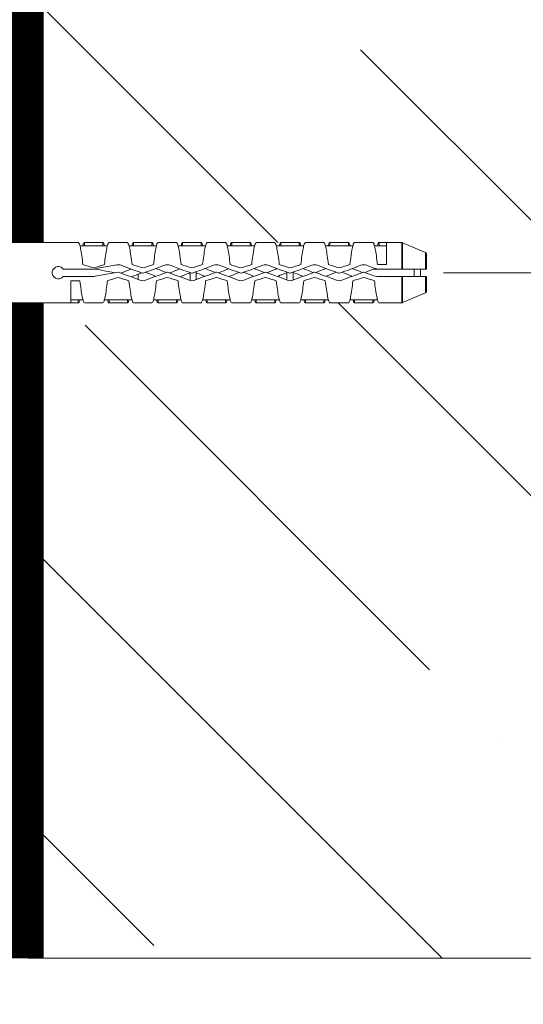
# Model space of a CAD drawing. Units: millimetres. Extents: x 174 to 9325, y 3248 to 14969.
# Drawn here: x 2928 to 2994, y 4482 to 4611 of the extents above; entities that cross this region are included whole.
import ezdxf

# ---------------------------------------------------------------- set-up
doc = ezdxf.new("R2010")
doc.units = ezdxf.units.MM
doc.linetypes.add('DASHED', pattern=[19.05, 12.7, -6.35])
doc.layers.add('Анкеры', color=5, linetype='Continuous')
doc.layers.add('Размеры', color=5, linetype='Continuous')
doc.layers.add('Клей', color=127, linetype='Continuous', lineweight=9)
doc.layers.add('Основание', color=251, linetype='Continuous', lineweight=9)
doc.styles.add('Standart курсив', font='GOST2304A.ttf', dxfattribs={"oblique": 15})
doc.dimstyles.new('Основной', dxfattribs={"dimtxt": 5, "dimasz": 3.5, "dimexe": 2, "dimexo": 3, "dimgap": 2, "dimtad": 1, "dimzin": 9, "dimtxsty": 'Standart курсив', "dimblk": 'OBLIQUE', "dimcen": 1, "dimdle": 2, "dimclrd": 5, "dimclre": 5, "dimclrt": 5, "dimadec": 0, "dimazin": 2, "dimtfac": 1, "dimtmove": 0, "dimatfit": 3, "dimfxl": 1.5, "dimtolj": 1, "dimtzin": 0, "dimlwd": 9, "dimlwe": 9, "dimarcsym": 0})

# ---------------------------------------------------------------- blocks, each defined once
blk = doc.blocks.new('тарельчатый дюбель 150-2')
blk.add_wipeout([(0.07, 24), (0.07, 9.2), (3.73, 7.37), (4.08, 7.24), (4.45, 7.2), (22.84, 7.2), (23.26, 7.15), (23.64, 6.99), (27.75, 4.61), (28.14, 4.45), (28.55, 4.4), (36.87, 4.4), (36.87, 3.6), (37.67, 3.6), (37.67, 4.4), (38.47, 4.4), (38.47, 3.6), (39.27, 3.6), (39.27, 4.4), (40.07, 4.4), (40.07, 3.6), (92.02, 3.6), (92.06, 3.6), (93.83, 3.92), (93.87, 3.92), (149.01, 3.92), (149.1, 3.9), (152.11, 2.62), (152.21, 2.53), (152.25, 2.4), (152.25, 0.48), (151.45, 0.48), (151.45, -0.48), (152.25, -0.48), (152.25, -2.4), (152.21, -2.53), (152.11, -2.62), (149.1, -3.9), (149.01, -3.92), (93.87, -3.92), (93.83, -3.92), (92.06, -3.6), (92.02, -3.6), (40.07, -3.6), (40.07, -4.4), (39.27, -4.4), (39.27, -3.6), (38.47, -3.6), (38.47, -4.4), (37.67, -4.4), (37.67, -3.6), (36.87, -3.6), (36.87, -4.4), (28.55, -4.4), (28.14, -4.45), (27.75, -4.61), (23.64, -6.99), (23.26, -7.15), (22.84, -7.2), (4.45, -7.2), (4.08, -7.24), (3.73, -7.37), (0.07, -9.2), (0.07, -24), (-1.16, -24), (-1.43, -23.9), (-1.56, -23.64), (-1.75, -21.68), (-2.73, -21.68), (-2.73, 20.8), (-1.83, 20.8), (-1.56, 23.64), (-1.43, 23.9), (-1.16, 24)])
at = {"color": 5, "linetype": 'Continuous', "lineweight": 9}
for p, q in [((105.89, 3.92), (93.87, 3.92)), ((105.89, 3.92), (106.85, 3.92)), ((110.05, 3.92), (107.65, 3.92)), ((107.65, 3.52), (107.65, 3.92)), ((110.05, 3.52), (110.05, 3.92)), ((110.85, 3.92), (113.25, 3.92)), ((116.45, 3.92), (114.05, 3.92)), ((114.05, 3.52), (114.05, 3.92)), ((116.45, 3.52), (116.45, 3.92)), ((117.25, 3.92), (119.65, 3.92)), ((122.85, 3.92), (120.45, 3.92)), ((120.45, 3.52), (120.45, 3.92)), ((122.85, 3.52), (122.85, 3.92)), ((123.65, 3.92), (126.05, 3.92)), ((129.25, 3.92), (126.85, 3.92)), ((126.85, 3.52), (126.85, 3.92)), ((129.25, 3.52), (129.25, 3.92)), ((130.05, 3.92), (132.45, 3.92)), ((135.65, 3.92), (133.25, 3.92)), ((133.25, 3.52), (133.25, 3.92)), ((135.65, 3.52), (135.65, 3.92)), ((136.45, 3.92), (138.85, 3.92)), ((142.05, 3.92), (139.65, 3.92)), ((139.65, 3.52), (139.65, 3.92)), ((142.05, 3.52), (142.05, 3.92)), ((142.85, 3.92), (145.25, 3.92)), ((147.01, 3.92), (146.05, 3.92)), ((146.05, 3.52), (146.05, 3.92)), ((149.01, 3.92), (147.01, 3.92)), ((147.01, 1.05), (147.01, 3.92)), ((149.01, 0.48), (149.01, 3.92)), ((152.11, 2.62), (149.1, 3.9)), ((149.1, 3.9), (149.1, 0.48)), ((107.65, 3.52), (107.06, 3.52)), ((110.05, 3.52), (107.65, 3.52)), ((110.64, 3.52), (110.05, 3.52)), ((114.05, 3.52), (113.46, 3.52)), ((116.45, 3.52), (114.05, 3.52)), ((117.04, 3.52), (116.45, 3.52)), ((120.45, 3.52), (119.86, 3.52)), ((122.85, 3.52), (120.45, 3.52)), ((123.44, 3.52), (122.85, 3.52)), ((126.85, 3.52), (126.26, 3.52)), ((129.25, 3.52), (126.85, 3.52)), ((129.84, 3.52), (129.25, 3.52)), ((133.25, 3.52), (132.66, 3.52)), ((135.65, 3.52), (133.25, 3.52)), ((136.24, 3.52), (135.65, 3.52)), ((139.65, 3.52), (139.06, 3.52)), ((142.05, 3.52), (139.65, 3.52)), ((142.64, 3.52), (142.05, 3.52)), ((146.05, 3.52), (145.46, 3.52)), ((147.01, 3.52), (146.05, 3.52)), ((152.11, 0.48), (152.11, 2.62)), ((152.25, 2.4), (152.25, 0.48)), ((108.85, 0.48), (104.89, 0.48)), ((121.41, 0), (121.41, -1.01)), ((122.21, 0.12), (122.21, -0.9)), ((134.05, 0.06), (134.05, -0.96)), ((134.85, 0.06), (134.85, -0.96)), ((145.53, 0.48), (145.72, 0.48)), ((149.01, 0.48), (145.76, 0.48)), ((145.85, 1.05), (147.01, 1.05)), ((150.65, 0.48), (150.65, -0.48)), ((151.45, 0.48), (151.45, -0.48)), ((104.89, -0.48), (108.85, -0.48)), ((107.05, -1.05), (105.89, -1.05)), ((105.89, -3.92), (105.89, -1.05)), ((114.65, -0.2), (114.65, -0.89)), ((145.76, -0.48), (149.01, -0.48)), ((149.01, -3.92), (149.01, -0.48)), ((149.1, -0.48), (149.1, -3.9)), ((152.11, -2.62), (152.11, -0.48)), ((152.25, -0.48), (152.25, -2.4)), ((105.89, -3.52), (106.85, -3.52)), ((106.85, -3.52), (107.44, -3.52)), ((106.85, -3.52), (106.85, -3.92)), ((110.26, -3.52), (110.85, -3.52)), ((110.85, -3.52), (113.25, -3.52)), ((110.85, -3.52), (110.85, -3.92)), ((113.25, -3.52), (113.84, -3.52)), ((113.25, -3.52), (113.25, -3.92)), ((116.66, -3.52), (117.25, -3.52)), ((117.25, -3.52), (119.65, -3.52)), ((117.25, -3.52), (117.25, -3.92)), ((119.65, -3.52), (120.24, -3.52)), ((119.65, -3.52), (119.65, -3.92)), ((123.06, -3.52), (123.65, -3.52)), ((123.65, -3.52), (126.05, -3.52)), ((123.65, -3.52), (123.65, -3.92)), ((126.05, -3.52), (126.64, -3.52)), ((126.05, -3.52), (126.05, -3.92)), ((129.46, -3.52), (130.05, -3.52)), ((130.05, -3.52), (132.45, -3.52)), ((130.05, -3.52), (130.05, -3.92)), ((132.45, -3.52), (133.04, -3.52)), ((132.45, -3.52), (132.45, -3.92)), ((135.86, -3.52), (136.45, -3.52)), ((136.45, -3.52), (138.85, -3.52)), ((136.45, -3.52), (136.45, -3.92)), ((138.85, -3.52), (139.44, -3.52)), ((138.85, -3.52), (138.85, -3.92)), ((142.26, -3.52), (142.85, -3.52)), ((142.85, -3.52), (145.25, -3.52)), ((142.85, -3.52), (142.85, -3.92)), ((145.25, -3.52), (145.84, -3.52)), ((145.25, -3.52), (145.25, -3.92)), ((149.1, -3.9), (152.11, -2.62)), ((93.87, -3.92), (105.89, -3.92)), ((105.89, -3.92), (106.85, -3.92)), ((110.05, -3.92), (107.65, -3.92)), ((110.85, -3.92), (113.25, -3.92)), ((116.45, -3.92), (114.05, -3.92)), ((117.25, -3.92), (119.65, -3.92)), ((122.85, -3.92), (120.45, -3.92)), ((123.65, -3.92), (126.05, -3.92)), ((129.25, -3.92), (126.85, -3.92)), ((130.05, -3.92), (132.45, -3.92)), ((135.65, -3.92), (133.25, -3.92)), ((136.45, -3.92), (138.85, -3.92)), ((142.05, -3.92), (139.65, -3.92)), ((142.85, -3.92), (145.25, -3.92)), ((147.01, -3.92), (146.05, -3.92)), ((147.01, -3.92), (149.01, -3.92))]:
    blk.add_line(p, q, dxfattribs=at)
at = {"color": 5, "linetype": 'Continuous', "lineweight": 9, "flags": 128}
for points in [[(111.87, 1.02), (111.13, 0.89), (110.38, 0.75), (109.63, 0.62), (108.87, 0.48)], [(109.04, -0.46), (109.79, -0.33), (110.54, -0.19), (111.29, -0.06), (112.04, 0.08)], [(109.2, 0.46), (109.71, 0.36), (110.22, 0.26), (110.72, 0.16), (111.22, 0.06), (111.55, -0.01)], [(112.08, 0.07), (112.65, -0.14), (113.22, -0.35), (113.78, -0.56), (114.34, -0.77), (114.89, -0.97)], [(115.23, -0.07), (114.66, 0.14), (114.09, 0.35), (113.53, 0.56), (112.97, 0.77), (112.42, 0.97)], [(112.43, -0.05), (112.53, -0.01), (112.83, 0.11), (113.13, 0.23), (113.41, 0.34), (113.69, 0.45), (113.75, 0.48)], [(118.09, 0.97), (117.54, 0.77), (116.98, 0.56), (116.41, 0.35), (115.85, 0.14), (115.28, -0.07)], [(115.62, -0.97), (116.17, -0.77), (116.73, -0.56), (117.29, -0.35), (117.86, -0.14), (118.43, 0.07)], [(116.95, -0.48), (116.87, -0.44), (116.6, -0.34), (116.33, -0.23), (116.05, -0.11), (115.77, 0), (115.63, 0.05)], [(116.96, 0.55), (117.19, 0.46), (117.46, 0.36), (117.73, 0.25), (118.01, 0.14), (118.29, 0.02)], [(118.48, 0.07), (119.05, -0.14), (119.62, -0.35), (120.18, -0.56), (120.74, -0.77), (121.29, -0.97)], [(118.77, -0.03), (118.9, 0.02), (119.17, 0.13), (119.44, 0.23), (119.7, 0.34), (119.96, 0.44), (120.1, 0.5)], [(121.63, -0.07), (121.06, 0.14), (120.49, 0.35), (119.93, 0.56), (119.37, 0.77), (118.82, 0.97)], [(124.49, 0.97), (123.94, 0.77), (123.38, 0.56), (122.81, 0.35), (122.25, 0.14), (121.68, -0.07)], [(122.02, -0.97), (122.57, -0.77), (123.13, -0.56), (123.69, -0.35), (124.26, -0.14), (124.83, 0.07)], [(123.36, 0.55), (123.51, 0.49), (123.78, 0.39), (124.06, 0.28), (124.34, 0.16), (124.63, 0.05), (124.69, 0.02)], [(124.88, 0.07), (125.45, -0.14), (126.02, -0.35), (126.58, -0.56), (127.14, -0.77), (127.69, -0.97)], [(125.12, -0.01), (125.26, 0.04), (125.53, 0.15), (125.81, 0.26), (126.07, 0.37), (126.33, 0.47), (126.44, 0.52)], [(128.03, -0.07), (127.46, 0.14), (126.89, 0.35), (126.33, 0.56), (125.77, 0.77), (125.22, 0.97)], [(127.78, 0.02), (127.55, -0.07), (127.27, -0.19), (126.99, -0.3), (126.71, -0.41), (126.45, -0.51)], [(130.89, 0.97), (130.34, 0.77), (129.78, 0.56), (129.21, 0.35), (128.65, 0.14), (128.08, -0.07)], [(128.42, -0.97), (128.97, -0.77), (129.53, -0.56), (130.09, -0.35), (130.66, -0.14), (131.23, 0.07)], [(129.75, -0.48), (129.56, -0.4), (129.29, -0.29), (129.02, -0.18), (128.74, -0.07), (128.46, 0.04), (128.43, 0.05)], [(129.76, 0.55), (129.94, 0.48), (130.19, 0.38), (130.45, 0.28), (130.72, 0.17), (130.99, 0.06), (131.09, 0.02)], [(131.28, 0.07), (131.85, -0.14), (132.42, -0.35), (132.98, -0.56), (133.54, -0.77), (134.09, -0.97)], [(131.46, 0.01), (131.59, 0.06), (131.86, 0.17), (132.12, 0.27), (132.37, 0.37), (132.62, 0.47), (132.79, 0.54)], [(134.43, -0.07), (133.86, 0.14), (133.29, 0.35), (132.73, 0.56), (132.17, 0.77), (131.62, 0.97)], [(134.05, 0.01), (133.94, -0.03), (133.68, -0.14), (133.43, -0.24), (133.17, -0.34), (132.93, -0.44), (132.8, -0.49)], [(137.29, 0.97), (136.74, 0.77), (136.18, 0.56), (135.61, 0.35), (135.05, 0.14), (134.48, -0.07)], [(134.82, -0.97), (135.37, -0.77), (135.93, -0.56), (136.49, -0.35), (137.06, -0.14), (137.63, 0.07)], [(136.15, -0.48), (135.91, -0.38), (135.64, -0.27), (135.37, -0.16), (135.09, -0.05), (134.85, 0.04)], [(136.16, 0.55), (136.34, 0.48), (136.58, 0.39), (136.83, 0.29), (137.09, 0.18), (137.35, 0.08), (137.49, 0.02)], [(137.68, 0.07), (138.25, -0.14), (138.82, -0.35), (139.38, -0.56), (139.94, -0.77), (140.49, -0.97)], [(137.81, 0.03), (137.93, 0.08), (138.19, 0.18), (138.45, 0.29), (138.7, 0.39), (138.94, 0.48), (139.13, 0.56)], [(140.83, -0.07), (140.26, 0.14), (139.69, 0.35), (139.13, 0.56), (138.57, 0.77), (138.02, 0.97)], [(140.47, 0.06), (140.29, -0.01), (140.03, -0.12), (139.77, -0.22), (139.52, -0.32), (139.27, -0.42), (139.14, -0.47)], [(143.69, 0.97), (143.14, 0.77), (142.58, 0.56), (142.02, 0.35), (141.45, 0.14), (140.88, -0.07)], [(141.22, -0.97), (141.77, -0.77), (142.33, -0.56), (142.89, -0.35), (143.46, -0.14), (144.03, 0.07)], [(142.55, -0.48), (142.43, -0.43), (142.18, -0.33), (141.93, -0.23), (141.66, -0.12), (141.4, -0.02), (141.23, 0.05)], [(142.56, 0.55), (142.74, 0.48), (142.98, 0.39), (143.23, 0.29), (143.49, 0.18), (143.75, 0.08), (143.89, 0.02)], [(144.08, 0.07), (144.52, -0.09), (144.96, -0.25), (145.39, -0.41)], [(144.21, 0.03), (144.35, 0.08), (144.62, 0.19), (144.89, 0.3), (145.15, 0.41)], [(145.73, 0.49), (145.29, 0.65), (144.85, 0.81), (144.42, 0.97)], [(114.65, -0.2), (114.37, -0.31), (114.1, -0.42), (113.82, -0.53), (113.76, -0.55)], [(115.09, -0.02), (114.91, -0.09), (114.65, -0.2)], [(121.41, -0.01), (121.2, -0.09), (120.92, -0.21), (120.64, -0.32), (120.37, -0.43), (120.11, -0.53)], [(123.35, -0.48), (123.21, -0.42), (122.95, -0.31), (122.67, -0.2), (122.39, -0.09), (122.21, -0.02)]]:
    blk.add_lwpolyline(points, dxfattribs=at)
at = {"color": 5, "linetype": 'Continuous', "lineweight": 9}
for centre, start, end in [((149.01, 3.68), 66.9745, 90), ((152.01, 2.4), 0, 66.9745), ((152.01, -2.4), 293.0255, 0), ((149.01, -3.68), 270, 293.0255)]:
    blk.add_arc(centre, 0.24, start, end, dxfattribs=at)
for points, knots in [([(107.45, 1.05), (107.4, 1.46), (107.35, 1.85), (107.25, 2.55), (107.2, 2.86), (107.1, 3.38), (107.05, 3.58), (106.95, 3.85), (106.9, 3.92), (106.85, 3.92)], [0, 0, 0, 0, 0.25, 0.25, 0.5, 0.5, 0.75, 0.75, 1, 1, 1, 1]), ([(107.65, 3.92), (107.64, 3.92), (107.6, 3.91), (107.55, 3.84), (107.5, 3.72), (107.47, 3.61), (107.45, 3.53), (107.44, 3.52)], [0, 0, 0, 0, 0.238629, 0.477258, 0.715886, 0.954515, 1, 1, 1, 1]), ([(110.26, 3.52), (110.26, 3.53), (110.24, 3.61), (110.2, 3.72), (110.15, 3.84), (110.1, 3.91), (110.07, 3.92), (110.05, 3.92)], [0, 0, 0, 0, 0.045484, 0.284114, 0.522742, 0.761371, 1, 1, 1, 1]), ([(110.85, 3.92), (110.8, 3.92), (110.75, 3.85), (110.65, 3.58), (110.6, 3.38), (110.5, 2.86), (110.45, 2.55), (110.35, 1.85), (110.3, 1.46), (110.25, 1.05)], [0, 0, 0, 0, 0.25, 0.25, 0.5, 0.5, 0.75, 0.75, 1, 1, 1, 1]), ([(113.85, 1.05), (113.8, 1.46), (113.75, 1.85), (113.65, 2.55), (113.6, 2.86), (113.5, 3.38), (113.45, 3.58), (113.35, 3.85), (113.3, 3.92), (113.25, 3.92)], [0, 0, 0, 0, 0.25, 0.25, 0.5, 0.5, 0.75, 0.75, 1, 1, 1, 1]), ([(114.05, 3.92), (114.04, 3.92), (114, 3.91), (113.95, 3.84), (113.9, 3.72), (113.87, 3.61), (113.85, 3.53), (113.84, 3.52)], [0, 0, 0, 0, 0.238629, 0.477258, 0.715886, 0.954515, 1, 1, 1, 1]), ([(116.66, 3.52), (116.66, 3.53), (116.64, 3.61), (116.6, 3.72), (116.55, 3.84), (116.5, 3.91), (116.47, 3.92), (116.45, 3.92)], [0, 0, 0, 0, 0.045484, 0.284114, 0.522742, 0.761371, 1, 1, 1, 1]), ([(117.25, 3.92), (117.2, 3.92), (117.15, 3.85), (117.05, 3.58), (117, 3.38), (116.9, 2.86), (116.85, 2.55), (116.75, 1.85), (116.7, 1.46), (116.65, 1.05)], [0, 0, 0, 0, 0.25, 0.25, 0.5, 0.5, 0.75, 0.75, 1, 1, 1, 1]), ([(120.25, 1.05), (120.2, 1.46), (120.15, 1.85), (120.05, 2.55), (120, 2.86), (119.9, 3.38), (119.85, 3.58), (119.75, 3.85), (119.7, 3.92), (119.65, 3.92)], [0, 0, 0, 0, 0.25, 0.25, 0.5, 0.5, 0.75, 0.75, 1, 1, 1, 1]), ([(120.45, 3.92), (120.44, 3.92), (120.4, 3.91), (120.35, 3.84), (120.3, 3.72), (120.27, 3.61), (120.25, 3.53), (120.24, 3.52)], [0, 0, 0, 0, 0.238629, 0.477258, 0.715886, 0.954516, 1, 1, 1, 1]), ([(123.06, 3.52), (123.06, 3.53), (123.04, 3.61), (123, 3.72), (122.95, 3.84), (122.9, 3.91), (122.87, 3.92), (122.85, 3.92)], [0, 0, 0, 0, 0.045485, 0.284114, 0.522742, 0.761371, 1, 1, 1, 1]), ([(123.65, 3.92), (123.6, 3.92), (123.55, 3.85), (123.45, 3.58), (123.4, 3.38), (123.3, 2.86), (123.25, 2.55), (123.15, 1.85), (123.1, 1.46), (123.05, 1.05)], [0, 0, 0, 0, 0.25, 0.25, 0.5, 0.5, 0.75, 0.75, 1, 1, 1, 1]), ([(126.65, 1.05), (126.6, 1.46), (126.55, 1.85), (126.45, 2.55), (126.4, 2.86), (126.3, 3.38), (126.25, 3.58), (126.15, 3.85), (126.1, 3.92), (126.05, 3.92)], [0, 0, 0, 0, 0.25, 0.25, 0.5, 0.5, 0.75, 0.75, 1, 1, 1, 1]), ([(126.85, 3.92), (126.84, 3.92), (126.8, 3.91), (126.75, 3.84), (126.7, 3.72), (126.67, 3.61), (126.65, 3.53), (126.64, 3.52)], [0, 0, 0, 0, 0.238629, 0.477258, 0.715886, 0.954516, 1, 1, 1, 1]), ([(129.46, 3.52), (129.46, 3.53), (129.44, 3.61), (129.4, 3.72), (129.35, 3.84), (129.3, 3.91), (129.27, 3.92), (129.25, 3.92)], [0, 0, 0, 0, 0.045485, 0.284114, 0.522742, 0.761371, 1, 1, 1, 1]), ([(130.05, 3.92), (130, 3.92), (129.95, 3.85), (129.85, 3.58), (129.8, 3.38), (129.7, 2.86), (129.65, 2.55), (129.55, 1.85), (129.5, 1.46), (129.45, 1.05)], [0, 0, 0, 0, 0.25, 0.25, 0.5, 0.5, 0.75, 0.75, 1, 1, 1, 1]), ([(133.05, 1.05), (133, 1.46), (132.95, 1.85), (132.85, 2.55), (132.8, 2.86), (132.7, 3.38), (132.65, 3.58), (132.55, 3.85), (132.5, 3.92), (132.45, 3.92)], [0, 0, 0, 0, 0.25, 0.25, 0.5, 0.5, 0.75, 0.75, 1, 1, 1, 1]), ([(133.25, 3.92), (133.24, 3.92), (133.2, 3.91), (133.15, 3.84), (133.1, 3.72), (133.07, 3.61), (133.05, 3.53), (133.04, 3.52)], [0, 0, 0, 0, 0.238629, 0.477257, 0.715886, 0.954516, 1, 1, 1, 1]), ([(135.86, 3.52), (135.86, 3.53), (135.84, 3.61), (135.8, 3.72), (135.75, 3.84), (135.7, 3.91), (135.67, 3.92), (135.65, 3.92)], [0, 0, 0, 0, 0.045485, 0.284114, 0.522742, 0.761371, 1, 1, 1, 1]), ([(136.45, 3.92), (136.4, 3.92), (136.35, 3.85), (136.25, 3.58), (136.2, 3.38), (136.1, 2.86), (136.05, 2.55), (135.95, 1.85), (135.9, 1.46), (135.85, 1.05)], [0, 0, 0, 0, 0.25, 0.25, 0.5, 0.5, 0.75, 0.75, 1, 1, 1, 1]), ([(139.45, 1.05), (139.4, 1.46), (139.35, 1.85), (139.25, 2.55), (139.2, 2.86), (139.1, 3.38), (139.05, 3.58), (138.95, 3.85), (138.9, 3.92), (138.85, 3.92)], [0, 0, 0, 0, 0.25, 0.25, 0.5, 0.5, 0.75, 0.75, 1, 1, 1, 1]), ([(139.65, 3.92), (139.64, 3.92), (139.6, 3.91), (139.55, 3.84), (139.5, 3.72), (139.47, 3.61), (139.45, 3.53), (139.44, 3.52)], [0, 0, 0, 0, 0.238629, 0.477257, 0.715887, 0.954516, 1, 1, 1, 1]), ([(142.26, 3.52), (142.26, 3.53), (142.24, 3.61), (142.2, 3.72), (142.15, 3.84), (142.1, 3.91), (142.07, 3.92), (142.05, 3.92)], [0, 0, 0, 0, 0.045485, 0.284114, 0.522742, 0.761371, 1, 1, 1, 1]), ([(142.85, 3.92), (142.8, 3.92), (142.75, 3.85), (142.65, 3.58), (142.6, 3.38), (142.5, 2.86), (142.45, 2.55), (142.35, 1.85), (142.3, 1.46), (142.25, 1.05)], [0, 0, 0, 0, 0.25, 0.25, 0.5, 0.5, 0.75, 0.75, 1, 1, 1, 1]), ([(145.85, 1.05), (145.8, 1.46), (145.75, 1.85), (145.65, 2.55), (145.6, 2.86), (145.5, 3.38), (145.45, 3.58), (145.35, 3.85), (145.3, 3.92), (145.25, 3.92)], [0, 0, 0, 0, 0.25, 0.25, 0.5, 0.5, 0.75, 0.75, 1, 1, 1, 1]), ([(146.05, 3.92), (146.04, 3.92), (146, 3.91), (145.95, 3.84), (145.9, 3.72), (145.87, 3.61), (145.85, 3.53), (145.84, 3.52)], [0, 0, 0, 0, 0.238629, 0.477257, 0.715887, 0.954516, 1, 1, 1, 1]), ([(104.89, 0.48), (104.79, 0.61), (104.65, 0.71), (104.33, 0.81), (104.16, 0.81), (103.84, 0.71), (103.7, 0.6), (103.51, 0.33), (103.45, 0.17), (103.45, -0.17), (103.51, -0.33), (103.7, -0.6), (103.84, -0.71), (104.16, -0.81), (104.33, -0.81), (104.65, -0.71), (104.79, -0.61), (104.89, -0.48)], [0, 0, 0, 0, 0.125, 0.125, 0.25, 0.25, 0.375, 0.375, 0.5, 0.5, 0.625, 0.625, 0.75, 0.75, 0.875, 0.875, 1, 1, 1, 1]), ([(108.87, 0.48), (108.88, 0.48), (108.92, 0.48), (108.97, 0.48), (109, 0.48)], [0, 0, 0, 0, 0.282914, 1, 1, 1, 1]), ([(112.42, 0.97), (112.33, 1.01), (112.24, 1.03), (112.06, 1.04), (111.96, 1.04), (111.87, 1.02)], [0, 0, 0, 0, 0.5, 0.5, 1, 1, 1, 1]), ([(112.04, 0.08), (112.05, 0.08), (112.06, 0.08), (112.07, 0.08), (112.07, 0.08), (112.08, 0.08), (112.08, 0.07)], [0, 0, 0, 0, 0.00003357135, 0.00003357135, 0.00003357135, 0.00005325405, 0.00005325405, 0.00005325405, 0.00005325405]), ([(118.82, 0.97), (118.7, 1.02), (118.58, 1.04), (118.33, 1.04), (118.21, 1.02), (118.09, 0.97)], [0, 0, 0, 0, 0.5, 0.5, 1, 1, 1, 1]), ([(118.43, 0.07), (118.43, 0.08), (118.44, 0.08), (118.45, 0.08), (118.46, 0.08), (118.47, 0.08), (118.48, 0.08), (118.48, 0.08), (118.48, 0.08), (118.48, 0.07)], [0, 0, 0, 0, 0.00003357138, 0.00003357138, 0.00003357138, 0.00006714283, 0.00006714283, 0.00006714283, 0.00007113836, 0.00007113836, 0.00007113836, 0.00007113836]), ([(125.22, 0.97), (125.1, 1.02), (124.98, 1.04), (124.73, 1.04), (124.61, 1.02), (124.49, 0.97)], [0, 0, 0, 0, 0.5, 0.5, 1, 1, 1, 1]), ([(124.83, 0.07), (124.83, 0.08), (124.84, 0.08), (124.85, 0.08), (124.86, 0.08), (124.87, 0.08), (124.88, 0.08), (124.88, 0.08), (124.88, 0.08), (124.88, 0.07)], [0, 0, 0, 0, 0.00003357138, 0.00003357138, 0.00003357138, 0.00006714283, 0.00006714283, 0.00006714283, 0.00007113836, 0.00007113836, 0.00007113836, 0.00007113836]), ([(131.62, 0.97), (131.5, 1.02), (131.38, 1.04), (131.13, 1.04), (131.01, 1.02), (130.89, 0.97)], [0, 0, 0, 0, 0.5, 0.5, 1, 1, 1, 1]), ([(131.23, 0.07), (131.23, 0.08), (131.24, 0.08), (131.25, 0.08), (131.26, 0.08), (131.27, 0.08), (131.28, 0.08), (131.28, 0.08), (131.28, 0.08), (131.28, 0.07)], [0, 0, 0, 0, 0.00003357138, 0.00003357138, 0.00003357138, 0.00006714283, 0.00006714283, 0.00006714283, 0.00007113836, 0.00007113836, 0.00007113836, 0.00007113836]), ([(138.02, 0.97), (137.9, 1.02), (137.78, 1.04), (137.53, 1.04), (137.41, 1.02), (137.29, 0.97)], [0, 0, 0, 0, 0.5, 0.5, 1, 1, 1, 1]), ([(137.63, 0.07), (137.63, 0.08), (137.64, 0.08), (137.65, 0.08), (137.66, 0.08), (137.67, 0.08), (137.68, 0.08), (137.68, 0.08), (137.68, 0.08), (137.68, 0.07)], [0, 0, 0, 0, 0.00003357138, 0.00003357138, 0.00003357138, 0.00006714283, 0.00006714283, 0.00006714283, 0.00007113836, 0.00007113836, 0.00007113836, 0.00007113836]), ([(144.42, 0.97), (144.3, 1.02), (144.18, 1.04), (143.93, 1.04), (143.81, 1.02), (143.69, 0.97)], [0, 0, 0, 0, 0.5, 0.5, 1, 1, 1, 1]), ([(144.03, 0.07), (144.03, 0.08), (144.04, 0.08), (144.05, 0.08), (144.06, 0.08), (144.07, 0.08), (144.08, 0.08), (144.08, 0.08), (144.08, 0.08), (144.08, 0.07)], [0, 0, 0, 0, 0.00003357138, 0.00003357138, 0.00003357138, 0.00006714283, 0.00006714283, 0.00006714283, 0.00007113836, 0.00007113836, 0.00007113836, 0.00007113836]), ([(149.01, 0.48), (149.02, 0.48), (149.04, 0.48), (149.07, 0.48), (149.08, 0.48), (149.1, 0.48)], [0, 0, 0, 0, 0.5, 0.5, 1, 1, 1, 1]), ([(152.11, 0.48), (152.15, 0.48), (152.19, 0.48), (152.24, 0.48), (152.25, 0.48), (152.25, 0.48)], [0, 0, 0, 0, 0.5, 0.5, 1, 1, 1, 1]), ([(107.05, -1.05), (107.1, -1.46), (107.15, -1.85), (107.25, -2.55), (107.3, -2.86), (107.4, -3.38), (107.45, -3.58), (107.55, -3.85), (107.6, -3.92), (107.65, -3.92)], [0, 0, 0, 0, 0.25, 0.25, 0.5, 0.5, 0.75, 0.75, 1, 1, 1, 1]), ([(110.05, -3.92), (110.1, -3.92), (110.15, -3.85), (110.25, -3.58), (110.3, -3.38), (110.4, -2.86), (110.45, -2.55), (110.55, -1.85), (110.6, -1.46), (110.65, -1.05)], [0, 0, 0, 0, 0.25, 0.25, 0.5, 0.5, 0.75, 0.75, 1, 1, 1, 1]), ([(113.45, -1.05), (113.5, -1.46), (113.55, -1.85), (113.65, -2.55), (113.7, -2.86), (113.8, -3.38), (113.85, -3.58), (113.95, -3.85), (114, -3.92), (114.05, -3.92)], [0, 0, 0, 0, 0.25, 0.25, 0.5, 0.5, 0.75, 0.75, 1, 1, 1, 1]), ([(114.89, -0.97), (115.01, -1.02), (115.13, -1.04), (115.38, -1.04), (115.5, -1.02), (115.62, -0.97)], [0, 0, 0, 0, 0.5, 0.5, 1, 1, 1, 1]), ([(115.28, -0.07), (115.27, -0.08), (115.26, -0.08), (115.26, -0.08), (115.25, -0.08), (115.24, -0.08), (115.23, -0.08), (115.23, -0.08), (115.23, -0.08), (115.23, -0.07)], [0, 0, 0, 0, 0.00003357138, 0.00003357138, 0.00003357138, 0.00006714283, 0.00006714283, 0.00006714283, 0.00007113836, 0.00007113836, 0.00007113836, 0.00007113836]), ([(116.45, -3.92), (116.5, -3.92), (116.55, -3.85), (116.65, -3.58), (116.7, -3.38), (116.8, -2.86), (116.85, -2.55), (116.95, -1.85), (117, -1.46), (117.05, -1.05)], [0, 0, 0, 0, 0.25, 0.25, 0.5, 0.5, 0.75, 0.75, 1, 1, 1, 1]), ([(119.85, -1.05), (119.9, -1.46), (119.95, -1.85), (120.05, -2.55), (120.1, -2.86), (120.2, -3.38), (120.25, -3.58), (120.35, -3.85), (120.4, -3.92), (120.45, -3.92)], [0, 0, 0, 0, 0.25, 0.25, 0.5, 0.5, 0.75, 0.75, 1, 1, 1, 1]), ([(121.29, -0.97), (121.41, -1.02), (121.53, -1.04), (121.78, -1.04), (121.9, -1.02), (122.02, -0.97)], [0, 0, 0, 0, 0.5, 0.5, 1, 1, 1, 1]), ([(121.68, -0.07), (121.67, -0.08), (121.66, -0.08), (121.66, -0.08), (121.65, -0.08), (121.64, -0.08), (121.63, -0.08), (121.63, -0.08), (121.63, -0.08), (121.63, -0.07)], [0, 0, 0, 0, 0.00003357138, 0.00003357138, 0.00003357138, 0.00006714283, 0.00006714283, 0.00006714283, 0.00007113836, 0.00007113836, 0.00007113836, 0.00007113836]), ([(122.85, -3.92), (122.9, -3.92), (122.95, -3.85), (123.05, -3.58), (123.1, -3.38), (123.2, -2.86), (123.25, -2.55), (123.35, -1.85), (123.4, -1.46), (123.45, -1.05)], [0, 0, 0, 0, 0.25, 0.25, 0.5, 0.5, 0.75, 0.75, 1, 1, 1, 1]), ([(126.25, -1.05), (126.3, -1.46), (126.35, -1.85), (126.45, -2.55), (126.5, -2.86), (126.6, -3.38), (126.65, -3.58), (126.75, -3.85), (126.8, -3.92), (126.85, -3.92)], [0, 0, 0, 0, 0.25, 0.25, 0.5, 0.5, 0.75, 0.75, 1, 1, 1, 1]), ([(127.69, -0.97), (127.81, -1.02), (127.93, -1.04), (128.18, -1.04), (128.3, -1.02), (128.42, -0.97)], [0, 0, 0, 0, 0.5, 0.5, 1, 1, 1, 1]), ([(128.08, -0.07), (128.07, -0.08), (128.06, -0.08), (128.06, -0.08), (128.05, -0.08), (128.04, -0.08), (128.03, -0.08), (128.03, -0.08), (128.03, -0.08), (128.03, -0.07)], [0, 0, 0, 0, 0.00003357138, 0.00003357138, 0.00003357138, 0.00006714283, 0.00006714283, 0.00006714283, 0.00007113836, 0.00007113836, 0.00007113836, 0.00007113836]), ([(129.25, -3.92), (129.3, -3.92), (129.35, -3.85), (129.45, -3.58), (129.5, -3.38), (129.6, -2.86), (129.65, -2.55), (129.75, -1.85), (129.8, -1.46), (129.85, -1.05)], [0, 0, 0, 0, 0.25, 0.25, 0.5, 0.5, 0.75, 0.75, 1, 1, 1, 1]), ([(132.65, -1.05), (132.7, -1.46), (132.75, -1.85), (132.85, -2.55), (132.9, -2.86), (133, -3.38), (133.05, -3.58), (133.15, -3.85), (133.2, -3.92), (133.25, -3.92)], [0, 0, 0, 0, 0.25, 0.25, 0.5, 0.5, 0.75, 0.75, 1, 1, 1, 1]), ([(134.09, -0.97), (134.21, -1.02), (134.33, -1.04), (134.58, -1.04), (134.7, -1.02), (134.82, -0.97)], [0, 0, 0, 0, 0.5, 0.5, 1, 1, 1, 1]), ([(134.48, -0.07), (134.47, -0.08), (134.46, -0.08), (134.46, -0.08), (134.45, -0.08), (134.44, -0.08), (134.43, -0.08), (134.43, -0.08), (134.43, -0.08), (134.43, -0.07)], [0, 0, 0, 0, 0.00003357138, 0.00003357138, 0.00003357138, 0.00006714283, 0.00006714283, 0.00006714283, 0.00007113836, 0.00007113836, 0.00007113836, 0.00007113836]), ([(135.65, -3.92), (135.7, -3.92), (135.75, -3.85), (135.85, -3.58), (135.9, -3.38), (136, -2.86), (136.05, -2.55), (136.15, -1.85), (136.2, -1.46), (136.25, -1.05)], [0, 0, 0, 0, 0.25, 0.25, 0.5, 0.5, 0.75, 0.75, 1, 1, 1, 1]), ([(139.05, -1.05), (139.1, -1.46), (139.15, -1.85), (139.25, -2.55), (139.3, -2.86), (139.4, -3.38), (139.45, -3.58), (139.55, -3.85), (139.6, -3.92), (139.65, -3.92)], [0, 0, 0, 0, 0.25, 0.25, 0.5, 0.5, 0.75, 0.75, 1, 1, 1, 1]), ([(140.49, -0.97), (140.61, -1.02), (140.73, -1.04), (140.98, -1.04), (141.1, -1.02), (141.22, -0.97)], [0, 0, 0, 0, 0.5, 0.5, 1, 1, 1, 1]), ([(140.88, -0.07), (140.87, -0.08), (140.86, -0.08), (140.86, -0.08), (140.85, -0.08), (140.84, -0.08), (140.83, -0.08), (140.83, -0.08), (140.83, -0.08), (140.83, -0.07)], [0, 0, 0, 0, 0.00003357138, 0.00003357138, 0.00003357138, 0.00006714283, 0.00006714283, 0.00006714283, 0.00007113836, 0.00007113836, 0.00007113836, 0.00007113836]), ([(142.05, -3.92), (142.1, -3.92), (142.15, -3.85), (142.25, -3.58), (142.3, -3.38), (142.4, -2.86), (142.45, -2.55), (142.55, -1.85), (142.6, -1.46), (142.65, -1.05)], [0, 0, 0, 0, 0.25, 0.25, 0.5, 0.5, 0.75, 0.75, 1, 1, 1, 1]), ([(145.45, -1.05), (145.5, -1.46), (145.55, -1.85), (145.65, -2.55), (145.7, -2.86), (145.8, -3.38), (145.85, -3.58), (145.95, -3.85), (146, -3.92), (146.05, -3.92)], [0, 0, 0, 0, 0.25, 0.25, 0.5, 0.5, 0.75, 0.75, 1, 1, 1, 1]), ([(149.1, -0.48), (149.08, -0.48), (149.07, -0.48), (149.04, -0.48), (149.02, -0.48), (149.01, -0.48)], [0, 0, 0, 0, 0.5, 0.5, 1, 1, 1, 1]), ([(152.25, -0.48), (152.25, -0.48), (152.24, -0.48), (152.19, -0.48), (152.15, -0.48), (152.11, -0.48)], [0, 0, 0, 0, 0.5, 0.5, 1, 1, 1, 1]), ([(106.85, -3.92), (106.87, -3.92), (106.9, -3.91), (106.95, -3.84), (107, -3.72), (107.04, -3.61), (107.06, -3.53), (107.06, -3.52)], [0, 0, 0, 0, 0.238629, 0.477258, 0.715886, 0.954515, 1, 1, 1, 1]), ([(110.64, -3.52), (110.65, -3.53), (110.67, -3.61), (110.7, -3.72), (110.75, -3.84), (110.8, -3.91), (110.84, -3.92), (110.85, -3.92)], [0, 0, 0, 0, 0.045484, 0.284113, 0.522743, 0.761371, 1, 1, 1, 1]), ([(113.25, -3.92), (113.27, -3.92), (113.3, -3.91), (113.35, -3.84), (113.4, -3.72), (113.44, -3.61), (113.46, -3.53), (113.46, -3.52)], [0, 0, 0, 0, 0.238629, 0.477257, 0.715886, 0.954515, 1, 1, 1, 1]), ([(117.04, -3.52), (117.05, -3.53), (117.07, -3.61), (117.1, -3.72), (117.15, -3.84), (117.2, -3.91), (117.24, -3.92), (117.25, -3.92)], [0, 0, 0, 0, 0.045484, 0.284113, 0.522743, 0.761371, 1, 1, 1, 1]), ([(119.65, -3.92), (119.67, -3.92), (119.7, -3.91), (119.75, -3.84), (119.8, -3.72), (119.84, -3.61), (119.86, -3.53), (119.86, -3.52)], [0, 0, 0, 0, 0.238629, 0.477257, 0.715887, 0.954516, 1, 1, 1, 1]), ([(123.44, -3.52), (123.45, -3.53), (123.47, -3.61), (123.5, -3.72), (123.55, -3.84), (123.6, -3.91), (123.64, -3.92), (123.65, -3.92)], [0, 0, 0, 0, 0.045485, 0.284114, 0.522743, 0.761371, 1, 1, 1, 1]), ([(126.05, -3.92), (126.07, -3.92), (126.1, -3.91), (126.15, -3.84), (126.2, -3.72), (126.24, -3.61), (126.26, -3.53), (126.26, -3.52)], [0, 0, 0, 0, 0.238629, 0.477257, 0.715887, 0.954516, 1, 1, 1, 1]), ([(129.84, -3.52), (129.85, -3.53), (129.87, -3.61), (129.9, -3.72), (129.95, -3.84), (130, -3.91), (130.04, -3.92), (130.05, -3.92)], [0, 0, 0, 0, 0.045485, 0.284114, 0.522742, 0.761371, 1, 1, 1, 1]), ([(132.45, -3.92), (132.47, -3.92), (132.5, -3.91), (132.55, -3.84), (132.6, -3.72), (132.64, -3.61), (132.66, -3.53), (132.66, -3.52)], [0, 0, 0, 0, 0.238629, 0.477257, 0.715887, 0.954516, 1, 1, 1, 1]), ([(136.24, -3.52), (136.25, -3.53), (136.27, -3.61), (136.3, -3.72), (136.35, -3.84), (136.4, -3.91), (136.44, -3.92), (136.45, -3.92)], [0, 0, 0, 0, 0.045485, 0.284114, 0.522742, 0.761371, 1, 1, 1, 1]), ([(138.85, -3.92), (138.87, -3.92), (138.9, -3.91), (138.95, -3.84), (139, -3.72), (139.04, -3.61), (139.06, -3.53), (139.06, -3.52)], [0, 0, 0, 0, 0.238629, 0.477257, 0.715886, 0.954516, 1, 1, 1, 1]), ([(142.64, -3.52), (142.65, -3.53), (142.67, -3.61), (142.7, -3.72), (142.75, -3.84), (142.8, -3.91), (142.84, -3.92), (142.85, -3.92)], [0, 0, 0, 0, 0.045485, 0.284114, 0.522742, 0.761371, 1, 1, 1, 1]), ([(145.25, -3.92), (145.27, -3.92), (145.3, -3.91), (145.35, -3.84), (145.4, -3.72), (145.44, -3.61), (145.46, -3.53), (145.46, -3.52)], [0, 0, 0, 0, 0.238692, 0.477383, 0.716074, 0.954766, 1, 1, 1, 1])]:
    blk.add_open_spline(points, degree=3, knots=knots, dxfattribs=at)
for points in [[(108.85, 0.62), (108.39, 0.76), (107.92, 0.91), (107.45, 1.05)], [(110.25, 1.05), (109.79, 0.91), (109.32, 0.76), (108.85, 0.62)], [(108.87, 0.48), (108.86, 0.48), (108.86, 0.48), (108.85, 0.48)], [(109, 0.48), (109.07, 0.48), (109.14, 0.47), (109.2, 0.46)], [(115.25, 0.62), (114.79, 0.76), (114.32, 0.91), (113.85, 1.05)], [(116.65, 1.05), (116.19, 0.91), (115.72, 0.76), (115.25, 0.62)], [(121.65, 0.62), (121.19, 0.76), (120.72, 0.91), (120.25, 1.05)], [(123.05, 1.05), (122.59, 0.91), (122.12, 0.76), (121.65, 0.62)], [(128.05, 0.62), (127.59, 0.76), (127.12, 0.91), (126.65, 1.05)], [(129.45, 1.05), (128.99, 0.91), (128.52, 0.76), (128.05, 0.62)], [(134.45, 0.62), (133.99, 0.76), (133.52, 0.91), (133.05, 1.05)], [(135.85, 1.05), (135.39, 0.91), (134.92, 0.76), (134.45, 0.62)], [(140.85, 0.62), (140.39, 0.76), (139.92, 0.91), (139.45, 1.05)], [(142.25, 1.05), (141.79, 0.91), (141.32, 0.76), (140.85, 0.62)], [(145.15, 0.41), (145.27, 0.45), (145.4, 0.48), (145.53, 0.48)], [(145.76, 0.48), (145.75, 0.48), (145.74, 0.48), (145.73, 0.49)], [(152.11, 0.48), (151.11, 0.48), (150.1, 0.48), (149.1, 0.48)], [(108.85, -0.48), (108.92, -0.48), (108.98, -0.47), (109.04, -0.46)], [(110.65, -1.05), (111.12, -0.91), (111.59, -0.76), (112.05, -0.62)], [(112.05, -0.62), (112.52, -0.76), (112.99, -0.91), (113.45, -1.05)], [(117.05, -1.05), (117.52, -0.91), (117.99, -0.76), (118.45, -0.62)], [(118.45, -0.62), (118.92, -0.76), (119.39, -0.91), (119.85, -1.05)], [(123.45, -1.05), (123.92, -0.91), (124.39, -0.76), (124.85, -0.62)], [(124.85, -0.62), (125.32, -0.76), (125.79, -0.91), (126.25, -1.05)], [(129.85, -1.05), (130.32, -0.91), (130.79, -0.76), (131.25, -0.62)], [(131.25, -0.62), (131.72, -0.76), (132.19, -0.91), (132.65, -1.05)], [(136.25, -1.05), (136.72, -0.91), (137.19, -0.76), (137.65, -0.62)], [(137.65, -0.62), (138.12, -0.76), (138.59, -0.91), (139.05, -1.05)], [(142.65, -1.05), (143.12, -0.91), (143.59, -0.76), (144.05, -0.62)], [(144.05, -0.62), (144.52, -0.76), (144.99, -0.91), (145.45, -1.05)], [(145.39, -0.41), (145.51, -0.46), (145.63, -0.48), (145.76, -0.48)], [(149.1, -0.48), (150.1, -0.48), (151.11, -0.48), (152.11, -0.48)]]:
    blk.add_open_spline(points, degree=3, dxfattribs=at)
blk = doc.blocks.new('_OBLIQUE')
at = {"color": 0, "linetype": 'ByBlock'}
blk.add_line((-0.5, -0.5), (0.5, 0.5), dxfattribs=at)
blk = doc.blocks.new('*D206')
at = {"layer": 'Defpoints', "color": 0, "transparency": 16777216}
for p in [(3001.45, 4676.48), (3001.45, 4676.48), (2980.31, 4577.84)]:
    blk.add_point(p, dxfattribs=at)
at = {"layer": 'Размеры', "color": 5, "lineweight": 9, "transparency": 16777216}
for p, q in [((3001.45, 4575.84), (3001.45, 4678.48)), ((2998.45, 4676.48), (2999.45, 4676.48)), ((2983.31, 4577.84), (3003.45, 4577.84))]:
    blk.add_line(p, q, dxfattribs=at)
at = {"layer": 'Размеры', "color": 5, "lineweight": 9, "transparency": 16777216, "xscale": 3.5, "yscale": 3.5, "zscale": 3.5}
for p, rotation in [((3001.45, 4676.48), 90), ((3001.45, 4577.84), 270)]:
    blk.add_blockref('_OBLIQUE', p, dxfattribs=dict(at, rotation=rotation))
at = {"layer": 'Размеры', "color": 5, "transparency": 16777216, "insert": (2996.95, 4627.16), "char_height": 5, "attachment_point": 5, "rotation": 90, "style": 'Standart курсив'}
blk.add_mtext('\\A1;не менее 100 мм', dxfattribs=at)

msp = doc.modelspace()

# ---------------------------------------------------------------- hatches: boundary and pattern name
at = {"layer": 'Основание'}
h = msp.add_hatch(dxfattribs=at)
h.set_pattern_fill('ANSI35', color=256, scale=8, angle=90)
h.paths.add_polyline_path([(3081.127, 4676.483), (2931.127, 4676.483), (2931.127, 4488.483), (3000.127, 4488.483), (3004.127, 4482.483), (3008.127, 4494.483), (3012.127, 4488.483), (3081.127, 4488.483)])
h.paths.add_polyline_path([(3002.253, 4602.639), (3002.253, 4649.224), (2992.167, 4651.926), (2992.167, 4605.342)], flags=24)

# ---------------------------------------------------------------- linework, layer by layer
at = {"layer": 'Клей', "linetype": 'DASHED', "ltscale": 2, "const_width": 5}
msp.add_lwpolyline([(2928.627, 4488.483), (2928.627, 4674.186)], dxfattribs=at)
at = {"layer": 'Клей'}
msp.add_lwpolyline([(2931.127, 4573.843), (2931.127, 4488.483), (2931.127, 4488.483)], dxfattribs=at)
at = {"layer": 'Основание'}
msp.add_line((2931.127, 4488.483), (2931.127, 4888.483), dxfattribs=at)
msp.add_lwpolyline([(2929.127, 4488.483), (3000.127, 4488.483), (3004.127, 4482.483), (3008.127, 4494.483), (3012.127, 4488.483), (3083.127, 4488.483)], dxfattribs=at)

# ---------------------------------------------------------------- dimensions: what is measured, and where the dimension line sits
at = {"layer": 'Размеры'}
dim = msp.add_linear_dim(base=(3001.449, 4676.483), p1=(2980.308, 4577.843), p2=(3001.449, 4676.483), angle=270, text='не менее 100 мм', dimstyle='Основной', override={"dimtxsty": 'Standart курсив'}, dxfattribs=at)
dim.commit()
dim.dimension.update_dxf_attribs({"geometry": '*D206', "text_midpoint": (2996.948, 4627.163)})

# ---------------------------------------------------------------- next in the draw order: block references
at = {"layer": 'Анкеры'}
msp.add_blockref('тарельчатый дюбель 150-2', (2828.854, 4577.843), dxfattribs=at)

doc.saveas('drawing.dxf')
